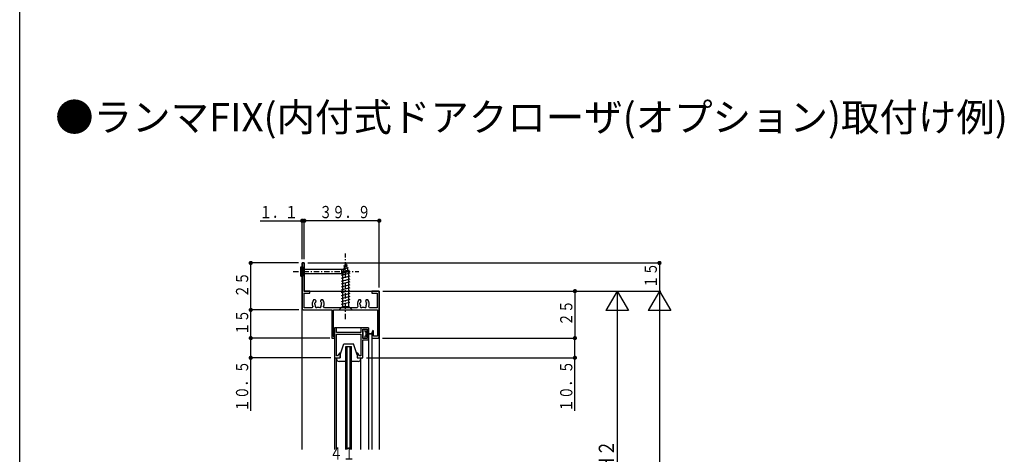
# Model space of a CAD drawing. Extents: x 0 to 990, y 0 to 1603.
# Drawn here: x 0 to 524, y 462 to 693 of the extents above; entities that cross this region are included whole.
import ezdxf

# ---------------------------------------------------------------- set-up
doc = ezdxf.new("R2010")
doc.units = 0
doc.linetypes.add('ITTENSAP', pattern=[5.5, 3, -1, 0.5, -1])
for name, color, linetype in [('USER1', 3, 'CONTINUOUS'), ('YKK_11', 7, 'CONTINUOUS'), ('YKK_12', 2, 'CONTINUOUS'), ('YKK_13', 4, 'CONTINUOUS'), ('YKK_D', 6, 'CONTINUOUS'), ('YKK_ZWAK', 7, 'CONTINUOUS')]:
    doc.layers.add(name, color=color, linetype=linetype)
doc.styles.get("Standard").update_dxf_attribs({"font": 'txt.shx', "bigfont": 'extfont.shx'})

msp = doc.modelspace()

# ---------------------------------------------------------------- linework, layer by layer
at = {"layer": 'YKK_11'}
for p, q in [((150.32, 563.82), (150.32, 548.52)), ((151.42, 563.82), (150.32, 563.82)), ((151.42, 548.82), (151.42, 563.82)), ((150.32, 548.52), (150.57, 548.46)), ((150.47, 548.08), (150.32, 548.12)), ((150.32, 548.12), (150.32, 539.32)), ((150.57, 548.46), (150.47, 548.08)), ((154.32, 548.82), (151.42, 548.82)), ((151.42, 547.82), (154.32, 547.82)), ((151.42, 539.92), (151.42, 547.82)), ((154.32, 547.82), (154.32, 548.82)), ((191.32, 548.82), (187.32, 548.82)), ((187.32, 548.82), (187.32, 547.82)), ((187.32, 547.82), (190.22, 547.82)), ((190.22, 547.82), (190.22, 539.92)), ((191.32, 524.32), (191.32, 548.82)), ((155.49, 539.92), (151.42, 539.92)), ((155.94, 540.64), (155.49, 539.92)), ((157.27, 544.12), (156.41, 544.12)), ((156.98, 541.94), (157.05, 542.33)), ((157.03, 541.83), (156.98, 541.94)), ((157.67, 543.72), (157.27, 544.12)), ((157.56, 543.3), (157.67, 543.58)), ((157.67, 543.58), (157.67, 543.72)), ((160.37, 544.12), (159.97, 543.72)), ((159.97, 543.72), (159.97, 543.58)), ((159.97, 543.58), (160.09, 543.3)), ((161.24, 544.12), (160.37, 544.12)), ((160.44, 542.82), (160.53, 542.73)), ((160.53, 542.73), (160.6, 542.33)), ((162.16, 539.92), (161.71, 540.64)), ((179.49, 539.92), (162.16, 539.92)), ((179.94, 540.64), (179.49, 539.92)), ((181.27, 544.12), (180.41, 544.12)), ((180.98, 541.94), (181.05, 542.33)), ((181.03, 541.83), (180.98, 541.94)), ((181.67, 543.72), (181.27, 544.12)), ((181.56, 543.3), (181.67, 543.58)), ((181.67, 543.58), (181.67, 543.72)), ((184.37, 544.12), (183.97, 543.72)), ((183.97, 543.72), (183.97, 543.58)), ((183.97, 543.58), (184.09, 543.3)), ((185.24, 544.12), (184.37, 544.12)), ((184.44, 542.82), (184.53, 542.73)), ((184.53, 542.73), (184.6, 542.33)), ((186.16, 539.92), (185.71, 540.64)), ((190.22, 539.92), (186.16, 539.92)), ((150.32, 539.32), (150.82, 538.82)), ((150.82, 538.82), (166.02, 538.82)), ((166.02, 538.82), (166.02, 523.82)), ((167.02, 538.82), (190.32, 538.82)), ((167.02, 524.75), (167.02, 538.82)), ((190.32, 538.82), (190.32, 524.92)), ((167.52, 529.32), (167.52, 513.32)), ((168.52, 529.32), (167.52, 529.32)), ((168.52, 526.82), (168.52, 529.32)), ((181.52, 529.32), (181.52, 526.82)), ((185.52, 529.32), (181.52, 529.32)), ((185.52, 527.52), (185.52, 529.32)), ((167.52, 524.53), (167.02, 524.75)), ((167.52, 523.82), (167.52, 524.53)), ((181.52, 526.82), (168.52, 526.82)), ((168.52, 525.82), (181.52, 525.82)), ((168.52, 514.32), (168.52, 525.82)), ((181.52, 525.82), (181.52, 514.32)), ((182.52, 528.52), (184.72, 528.52)), ((182.52, 523.62), (182.52, 528.52)), ((184.72, 528.52), (184.72, 527.52)), ((184.72, 527.52), (185.52, 527.52)), ((184.72, 524.62), (184.72, 523.62)), ((185.52, 524.62), (184.72, 524.62)), ((185.52, 522.82), (185.52, 524.62)), ((187.87, 527.87), (187.32, 526.82)), ((187.32, 526.82), (187.32, 523.82)), ((188.32, 527.76), (187.87, 527.87)), ((188.32, 524.92), (188.32, 527.76)), ((190.32, 524.92), (188.32, 524.92)), ((190.82, 523.82), (191.32, 524.32)), ((166.02, 523.82), (167.52, 523.82)), ((184.72, 523.62), (182.52, 523.62)), ((182.52, 513.32), (182.52, 522.82)), ((182.52, 522.82), (185.52, 522.82)), ((187.32, 523.82), (190.82, 523.82)), ((169.18, 514.32), (168.52, 514.32)), ((170.08, 515.87), (169.18, 514.32)), ((170.52, 515.75), (170.08, 515.87)), ((170.52, 513.32), (170.52, 515.75)), ((179.97, 515.87), (179.52, 515.75)), ((179.52, 515.75), (179.52, 513.32)), ((180.86, 514.32), (179.97, 515.87)), ((181.52, 514.32), (180.86, 514.32)), ((167.52, 513.32), (170.52, 513.32)), ((179.52, 513.32), (182.52, 513.32))]:
    msp.add_line(p, q, dxfattribs=at)
for centre, radius, start, end in [((158.82, 542.02), 3.2, 138.9855, 205.622), ((158.82, 542.02), 1.8, 186.2602, 210.8532), ((158.82, 542.02), 1.8, 134.7928, 169.9995), ((157.96, 540.79), 0.75, 155.9528, 314.0472), ((158.82, 542.02), 1.8, 259.1468, 280.8532), ((159.68, 540.79), 0.75, 225.9528, 24.0472), ((158.82, 542.02), 1.8, 26.2602, 45.2072), ((158.82, 542.02), 1.8, 329.1468, 9.9992), ((158.82, 542.02), 3.2, 334.378, 41.0145), ((182.82, 542.02), 3.2, 138.9855, 205.622), ((182.82, 542.02), 1.8, 186.2602, 210.8532), ((182.82, 542.02), 1.8, 134.7928, 169.999), ((181.96, 540.79), 0.75, 155.9528, 314.0472), ((182.82, 542.02), 1.8, 259.1468, 280.8532), ((183.68, 540.79), 0.75, 225.9528, 24.0472), ((182.82, 542.02), 1.8, 26.2602, 45.2072), ((182.82, 542.02), 1.8, 329.1468, 9.9995), ((182.82, 542.02), 3.2, 334.378, 41.0145)]:
    msp.add_arc(centre, radius, start, end, dxfattribs=at)
at = {"layer": 'YKK_12'}
for p, q in [((150.32, 464.57), (150.32, 563.82)), ((150.32, 563.82), (151.32, 563.82)), ((151.32, 563.82), (151.32, 548.82)), ((151.32, 548.82), (191.32, 548.82)), ((191.32, 548.82), (191.32, 464.57)), ((185.52, 529.32), (167.52, 529.32)), ((167.52, 529.32), (167.52, 464.57)), ((185.52, 529.32), (185.52, 464.57)), ((173.53, 519.32), (176.53, 519.32)), ((173.53, 464.57), (173.53, 519.32)), ((174.23, 464.57), (174.23, 519.32)), ((175.83, 464.57), (175.83, 519.32)), ((176.53, 464.57), (176.53, 519.32)), ((187.32, 523.82), (187.32, 464.57)), ((187.32, 523.82), (191.32, 523.82)), ((168.53, 464.57), (168.53, 513.32)), ((181.53, 464.57), (181.53, 513.32))]:
    msp.add_line(p, q, dxfattribs=at)
at = {"layer": 'YKK_13', "linetype": 'ITTENSAP'}
msp.add_line((173.42, 533.82), (173.42, 568.82), dxfattribs=at)
at = {"layer": 'YKK_13', "color": 0}
for p, q in [((149.6, 561.79), (150.42, 561.79)), ((149.6, 556.85), (149.6, 561.79)), ((150.42, 561.79), (150.42, 556.85)), ((149.6, 556.85), (150.42, 556.85)), ((171.5, 560.37), (150.42, 560.37)), ((150.42, 558.27), (171.5, 558.27)), ((171.37, 559.32), (175.42, 559.32)), ((175.42, 559.32), (171.5, 560.37)), ((175.42, 559.32), (171.5, 558.27))]:
    msp.add_line(p, q, dxfattribs=at)
at = {"layer": 'YKK_13'}
for p, q in [((173.42, 563.82), (171.67, 558.27)), ((174.81, 561.24), (171.78, 560.43)), ((174.36, 562.68), (172.31, 562.13)), ((173.42, 563.82), (175.17, 558.27)), ((175.72, 558.38), (171.12, 557.15)), ((175.72, 556.83), (171.12, 555.6)), ((175.26, 559.81), (171.24, 558.73)), ((171.67, 558.27), (171.67, 540.57)), ((175.17, 540.57), (175.17, 558.27)), ((175.72, 555.28), (171.12, 554.04)), ((175.72, 553.72), (171.12, 552.49)), ((175.72, 552.17), (171.12, 550.94)), ((175.72, 550.62), (171.12, 549.38)), ((175.72, 549.06), (171.12, 547.83)), ((175.72, 547.51), (171.12, 546.28)), ((175.72, 545.96), (171.12, 544.73)), ((169.92, 538.82), (171.67, 540.57)), ((175.72, 544.41), (171.12, 543.17)), ((175.72, 542.85), (171.12, 541.62)), ((171.67, 540.57), (175.17, 540.57)), ((176.92, 538.82), (175.17, 540.57)), ((169.92, 538.82), (176.92, 538.82)), ((182.52, 528.37), (182.52, 526.37)), ((183.62, 528.37), (182.52, 528.37)), ((182.52, 525.77), (182.52, 523.77)), ((183.62, 528.37), (183.62, 527.32)), ((183.62, 527.32), (184.42, 527.32)), ((184.42, 524.82), (183.62, 524.82)), ((183.62, 524.82), (183.62, 523.77)), ((184.12, 527.32), (184.12, 524.82)), ((184.82, 526.92), (184.82, 526.32)), ((184.82, 526.32), (187.27, 526.32)), ((184.82, 525.82), (184.82, 525.22)), ((187.27, 525.82), (184.82, 525.82)), ((170.53, 514.82), (172.53, 520.82)), ((172.53, 520.82), (177.53, 520.82)), ((179.53, 514.82), (177.53, 520.82)), ((182.52, 523.77), (183.62, 523.77)), ((170.53, 514.82), (170.53, 513.32)), ((179.53, 514.82), (179.53, 513.32)), ((168.53, 513.32), (170.53, 513.32)), ((168.53, 513.32), (168.53, 512.82)), ((173.53, 511.32), (170.03, 511.32)), ((180.03, 511.32), (176.53, 511.32)), ((179.53, 513.32), (181.53, 513.32)), ((181.53, 513.32), (181.53, 512.82))]:
    msp.add_line(p, q, dxfattribs=at)
at = {"layer": 'YKK_13', "color": 0, "linetype": 'ITTENSAP'}
msp.add_line((145.42, 559.32), (180.42, 559.32), dxfattribs=at)
at = {"layer": 'YKK_13', "color": 0, "flags": 128}
for points in [[(171.5, 560.37), (171.4, 560.22), (171.33, 560.05), (171.29, 559.87), (171.29, 559.68), (171.31, 559.5), (171.37, 559.32)], [(171.37, 559.32), (171.31, 559.15), (171.29, 558.96), (171.29, 558.78), (171.33, 558.6), (171.4, 558.43), (171.5, 558.27)]]:
    msp.add_lwpolyline(points, dxfattribs=at)
at = {"layer": 'YKK_13'}
for centre, radius, start, end in [((182.52, 526.07), 0.3, 270, 90), ((184.42, 526.92), 0.4, 0, 90), ((184.42, 525.22), 0.4, 270, 0), ((187.27, 526.07), 0.25, 270, 90), ((170.03, 512.82), 1.5, 180, 270), ((180.03, 512.82), 1.5, 270, 0)]:
    msp.add_arc(centre, radius, start, end, dxfattribs=at)
at = {"layer": 'YKK_D'}
for p, q in [((150.32, 565.77), (150.32, 587.06)), ((151.42, 565.77), (151.42, 587.06)), ((151.42, 565.77), (151.42, 587.06)), ((191.32, 550.77), (191.32, 587.06)), ((127.98, 586.31), (151.42, 586.31)), ((191.32, 586.31), (151.42, 586.31)), ((148.37, 563.82), (122.18, 563.82)), ((122.93, 538.82), (122.93, 563.82)), ((153.37, 563.82), (341.14, 563.82)), ((340.39, 563.82), (340.39, 548.82)), ((193.27, 548.82), (341.14, 548.82)), ((193.27, 548.82), (341.14, 548.82)), ((295.41, 548.82), (295.41, 523.82)), ((317.9, 548.82), (311.9, 538.43)), ((317.9, 548.82), (317.9, 370.82)), ((317.9, 548.82), (323.9, 538.43)), ((340.39, 548.82), (334.39, 538.43)), ((340.39, 548.82), (340.39, 222.82)), ((340.39, 548.82), (346.39, 538.43)), ((148.57, 538.82), (122.18, 538.82)), ((148.57, 538.82), (122.18, 538.82)), ((122.93, 523.82), (122.93, 538.82)), ((323.9, 538.43), (311.9, 538.43)), ((346.39, 538.43), (334.39, 538.43)), ((164.97, 523.82), (122.18, 523.82)), ((164.07, 523.82), (122.18, 523.82)), ((122.93, 484.99), (122.93, 523.82)), ((193.07, 523.82), (296.16, 523.82)), ((193.07, 523.82), (296.16, 523.82)), ((295.41, 484.99), (295.41, 523.82)), ((165.57, 513.32), (122.18, 513.32)), ((184.47, 513.32), (296.16, 513.32))]:
    msp.add_line(p, q, dxfattribs=at)
at = {"layer": 'YKK_D', "const_width": 1.12}
for points in [[(150.89, 586.31, 1), (149.76, 586.31, 1)], [(151.99, 586.31, 1), (150.86, 586.31, 1)], [(151.99, 586.31, 1), (150.86, 586.31, 1)], [(191.89, 586.31, 1), (190.76, 586.31, 1)], [(123.5, 563.82, 1), (122.37, 563.82, 1)], [(340.95, 563.82, 1), (339.83, 563.82, 1)], [(295.97, 548.82, 1), (294.85, 548.82, 1)], [(123.5, 538.82, 1), (122.37, 538.82, 1)], [(123.5, 538.82, 1), (122.37, 538.82, 1)], [(123.5, 523.82, 1), (122.37, 523.82, 1)], [(123.5, 523.82, 1), (122.37, 523.82, 1)], [(295.97, 523.82, 1), (294.85, 523.82, 1)], [(295.97, 523.82, 1), (294.85, 523.82, 1)], [(123.5, 513.32, 1), (122.37, 513.32, 1)], [(295.97, 513.32, 1), (294.85, 513.32, 1)]]:
    msp.add_lwpolyline(points, format="xyb", close=True, dxfattribs=at)
at = {"layer": 'YKK_ZWAK'}
msp.add_line((0, 0), (0, 1560), dxfattribs=at)

# ---------------------------------------------------------------- texts
at = {"layer": 'USER1'}
msp.add_text('●ランマFIX(内付式ドアクローザ(オプション)取付け例) ', height=15, dxfattribs=at).set_placement((18.88, 633.96))
at = {"layer": 'YKK_D', "color": 6, "width": 0.766283}
for s, p in [('１．１', (127.52, 587.66)), ('３９．９', (159.41, 587.66)), ('４１', (164.95, 459.15))]:
    msp.add_text(s, height=6.522, dxfattribs=at).set_placement(p)
at = {"layer": 'YKK_D', "color": 6}
for s, height, width, p in [('１５', 6.522, 0.766283, (339.04, 550.35)), ('２５', 6.522, 0.766283, (121.59, 545.35)), ('２５', 6.522, 0.766283, (294.06, 530.35)), ('１５', 6.522, 0.766283, (121.59, 525.35)), ('１０．５', 6.522, 0.766283, (121.59, 484.52)), ('１０．５', 6.522, 0.766283, (294.06, 484.52)), ('Ｈ２', 8.141, 0.767342, (316.25, 452.38))]:
    msp.add_text(s, height=height, rotation=90, dxfattribs=dict(at, width=width)).set_placement(p)

doc.saveas('drawing.dxf')
